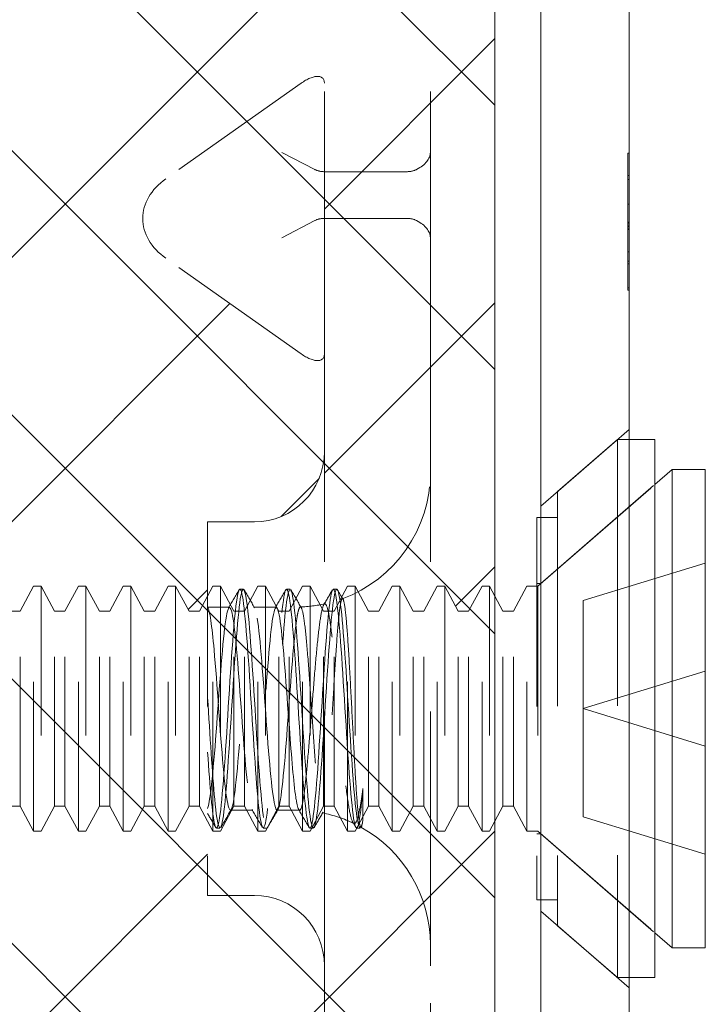
# Model space of a CAD drawing. Units: inches. Extents: x 1 to 130, y 13 to 96.
# Drawn here: x 10 to 11, y 55 to 56 of the extents above; entities that cross this region are included whole.
import ezdxf

# ---------------------------------------------------------------- set-up
doc = ezdxf.new("R2010")
doc.units = ezdxf.units.IN
doc.header["$LTSCALE"] = 8
doc.header["$MEASUREMENT"] = 0
doc.linetypes.add('DASHED', pattern=[0.2067, 0.1654, -0.0413])
for name, color, linetype, lineweight in [('Hidden (ANSI)', 7, 'DASHED', 5), ('NO GO AREAS', 5, 'Continuous', 0), ('Sketch Geometry (ANSI)', 7, 'Continuous', 5), ('Visible (ANSI)', 7, 'Continuous', 5), ('WORK AREA', 1, 'Continuous', 0)]:
    doc.layers.add(name, color=color, linetype=linetype, lineweight=lineweight)

msp = doc.modelspace()

# ---------------------------------------------------------------- hatches: boundary and pattern name
at = {"layer": 'NO GO AREAS'}
h = msp.add_hatch(dxfattribs=at)
h.set_pattern_fill('ANSI31', color=256)
edge = h.paths.add_edge_path()
edge.add_line((0.96204, 73.13759), (10.18204, 73.13759))
edge.add_line((10.18204, 73.13759), (10.18204, 72.21964))
edge.add_line((10.18204, 72.21964), (10.57204, 72.21964))
edge.add_line((10.57204, 72.21964), (10.57204, 73.4113))
edge.add_spline(control_points=[(10.57204, 73.4113), (10.57204, 73.41671), (10.56719, 73.42213), (10.55812, 73.42683), (10.5398, 73.43632), (10.50365, 73.44255), (10.46679, 73.44255)], knot_values=[0, 0, 0, 0, 0.520146, 0.520146, 0.520146, 1.570796, 1.570796, 1.570796, 1.570796], degree=3, periodic=0)
edge.add_line((10.46679, 73.44255), (10.46679, 73.44759))
edge.add_line((10.46679, 73.44759), (0.70183, 73.44759))
edge.add_arc((0.63415, 73.46549), 0.07, 308.0474, 345.19093, ccw=False)
edge.add_spline(control_points=[(0.67729, 73.41036), (0.67456, 73.40925), (0.67175, 73.40819), (0.66888, 73.40719), (0.66198, 73.40479), (0.65469, 73.40273), (0.64736, 73.40105)], knot_values=[-1.170061, -1.170061, -1.170061, -1.170061, -1.092584, -1.092584, -1.092584, -0.906744, -0.906744, -0.906744, -0.906744], degree=3, periodic=0)
edge.add_spline(control_points=[(0.64736, 73.40105), (0.63003, 73.39707), (0.61246, 73.39514), (0.59927, 73.39554), (0.58053, 73.39611), (0.57204, 73.40137), (0.57204, 73.41036)], knot_values=[-2.234849, -2.234849, -2.234849, -2.234849, -1.795201, -1.795201, -1.795201, -1.170061, -1.170061, -1.170061, -1.170061], degree=3, periodic=0)
edge.add_line((0.57204, 73.39987), (0.57204, 37.52759))
edge.add_line((0.57204, 37.52759), (10.57204, 37.52759))
edge.add_line((10.57204, 37.52759), (10.57204, 70.83964))
edge.add_line((10.57204, 70.83964), (10.18204, 70.83964))
edge.add_line((10.18204, 70.83964), (10.18204, 37.91759))
edge.add_line((10.18204, 37.91759), (0.96204, 37.91759))
edge.add_line((0.96204, 37.91759), (0.96204, 73.13759))
h.paths.add_polyline_path([(10.52879, 55.78409), (10.52879, 55.77559), (10.53336, 55.77559)], flags=16)
edge = h.paths.add_edge_path(flags=16)
edge.add_line((10.45793, 55.93759), (10.4662, 55.93759))
edge.add_line((10.4662, 55.93759), (10.47287, 55.93869))
edge.add_line((10.47287, 55.93869), (10.47588, 55.9443))
edge.add_line((10.47588, 55.9443), (10.48737, 55.9229))
edge.add_line((10.48737, 55.9229), (10.49439, 55.9229))
edge.add_line((10.49439, 55.9229), (10.50588, 55.9443))
edge.add_line((10.50588, 55.9443), (10.51737, 55.9229))
edge.add_line((10.51737, 55.9229), (10.52439, 55.9229))
edge.add_line((10.52439, 55.9229), (10.53588, 55.9443))
edge.add_line((10.53588, 55.9443), (10.54737, 55.9229))
edge.add_line((10.54737, 55.9229), (10.55439, 55.9229))
edge.add_line((10.55439, 55.9229), (10.56336, 55.93959))
edge.add_line((10.56336, 55.93959), (10.56841, 55.93959))
edge.add_line((10.56841, 55.93959), (10.56841, 55.77559))
edge.add_line((10.56841, 55.77559), (10.56336, 55.77559))
edge.add_line((10.56336, 55.77559), (10.55439, 55.79229))
edge.add_line((10.55439, 55.79229), (10.54737, 55.79229))
edge.add_line((10.54737, 55.79229), (10.53841, 55.77559))
edge.add_line((10.53841, 55.77559), (10.53841, 55.93959))
edge.add_line((10.53841, 55.93959), (10.53336, 55.93959))
edge.add_line((10.53336, 55.93959), (10.52439, 55.9229))
edge.add_line((10.52439, 55.9229), (10.52439, 55.79229))
edge.add_line((10.52439, 55.79229), (10.51737, 55.79229))
edge.add_line((10.51737, 55.79229), (10.50588, 55.77089))
edge.add_line((10.50588, 55.77089), (10.49439, 55.79229))
edge.add_line((10.49439, 55.79229), (10.48737, 55.79229))
edge.add_line((10.48737, 55.79229), (10.48369, 55.78544))
edge.add_line((10.48369, 55.78544), (10.48369, 55.77559))
edge.add_line((10.48369, 55.77559), (10.47336, 55.77559))
edge.add_line((10.47336, 55.77559), (10.46855, 55.78453))
edge.add_arc((10.43879, 55.69959), 0.09, 70.68897, 77.72533)
edge.add_line((10.45793, 55.78754), (10.45793, 55.56098))
edge.add_line((10.45793, 55.56098), (10.51317, 55.56098))
edge.add_ellipse((10.49754, 55.60518), major_axis=(0.0221, -0.04269), ratio=0.517638, start_angle=352.10342, end_angle=360)
edge.add_ellipse((10.49754, 55.57393), major_axis=(-0.03125, 0), ratio=0.517638, start_angle=152.63219, end_angle=180, ccw=False)
edge.add_line((10.5177, 55.56098), (10.45793, 55.56098))
edge.add_line((10.45793, 55.56098), (10.45793, 55.52973))
edge.add_line((10.45793, 55.52973), (10.5177, 55.52973))
edge.add_ellipse((10.49754, 55.51679), major_axis=(-0.03125, 0), ratio=0.517638, start_angle=180, end_angle=207.36781)
edge.add_ellipse((10.49754, 55.48554), major_axis=(0.0221, 0.04269), ratio=0.517638, start_angle=0, end_angle=7.89658)
edge.add_line((10.51317, 55.52973), (10.45793, 55.52973))
edge.add_line((10.45793, 55.52973), (10.45793, 55.28169))
edge.add_line((10.45793, 55.28169), (10.4662, 55.28169))
edge.add_line((10.4662, 55.28169), (10.47287, 55.28278))
edge.add_line((10.47287, 55.28278), (10.47588, 55.28839))
edge.add_line((10.47588, 55.28839), (10.48737, 55.26699))
edge.add_line((10.48737, 55.26699), (10.49439, 55.26699))
edge.add_line((10.49439, 55.26699), (10.50588, 55.28839))
edge.add_line((10.50588, 55.28839), (10.51737, 55.26699))
edge.add_line((10.51737, 55.26699), (10.52439, 55.26699))
edge.add_line((10.52439, 55.26699), (10.53588, 55.28839))
edge.add_line((10.53588, 55.28839), (10.54737, 55.26699))
edge.add_line((10.54737, 55.26699), (10.55439, 55.26699))
edge.add_line((10.55439, 55.26699), (10.56336, 55.28369))
edge.add_line((10.56336, 55.28369), (10.56841, 55.28369))
edge.add_line((10.56841, 55.28369), (10.56841, 55.11969))
edge.add_line((10.56841, 55.11969), (10.56336, 55.11969))
edge.add_line((10.56336, 55.11969), (10.55439, 55.13639))
edge.add_line((10.55439, 55.13639), (10.54737, 55.13639))
edge.add_line((10.54737, 55.13639), (10.53588, 55.11499))
edge.add_line((10.53588, 55.11499), (10.52439, 55.13639))
edge.add_line((10.52439, 55.13639), (10.51737, 55.13639))
edge.add_line((10.51737, 55.13639), (10.50588, 55.11499))
edge.add_line((10.50588, 55.11499), (10.49439, 55.13639))
edge.add_line((10.49439, 55.13639), (10.48737, 55.13639))
edge.add_line((10.48737, 55.13639), (10.48369, 55.12953))
edge.add_line((10.48369, 55.12953), (10.48369, 55.11969))
edge.add_line((10.48369, 55.11969), (10.47336, 55.11969))
edge.add_line((10.47336, 55.11969), (10.46855, 55.12863))
edge.add_arc((10.43879, 55.04369), 0.09, 70.68897, 77.72533)
edge.add_line((10.45793, 55.13163), (10.45793, 55.02981))
edge.add_arc((10.41105, 55.02981), 0.04688, 0, 90)
edge.add_line((10.41105, 55.07669), (10.3798, 55.07669))
edge.add_line((10.3798, 55.07669), (10.3798, 55.12631))
edge.add_line((10.3798, 55.12631), (10.37439, 55.13639))
edge.add_line((10.37439, 55.13639), (10.36737, 55.13639))
edge.add_line((10.36737, 55.13639), (10.35588, 55.11499))
edge.add_line((10.35588, 55.11499), (10.34439, 55.13639))
edge.add_line((10.34439, 55.13639), (10.33737, 55.13639))
edge.add_line((10.33737, 55.13639), (10.32588, 55.11499))
edge.add_line((10.32588, 55.11499), (10.31439, 55.13639))
edge.add_line((10.31439, 55.13639), (10.30737, 55.13639))
edge.add_line((10.30737, 55.13639), (10.29588, 55.11499))
edge.add_line((10.29588, 55.11499), (10.28439, 55.13639))
edge.add_line((10.28439, 55.13639), (10.27737, 55.13639))
edge.add_line((10.27737, 55.13639), (10.26588, 55.11499))
edge.add_line((10.26588, 55.11499), (10.25439, 55.13639))
edge.add_line((10.25439, 55.13639), (10.25379, 55.13639))
edge.add_line((10.25379, 55.13639), (10.25379, 55.13277))
edge.add_arc((10.23817, 55.13277), 0.01562, -107.93631, 0, ccw=False)
edge.add_line((10.23336, 55.1179), (10.23336, 55.11969))
edge.add_line((10.23336, 55.11969), (10.22439, 55.13639))
edge.add_line((10.22439, 55.13639), (10.21737, 55.13639))
edge.add_line((10.21737, 55.13639), (10.20588, 55.11499))
edge.add_line((10.20588, 55.11499), (10.19439, 55.13639))
edge.add_line((10.19439, 55.13639), (10.18737, 55.13639))
edge.add_line((10.18737, 55.13639), (10.18737, 55.26699))
edge.add_line((10.18737, 55.26699), (10.19439, 55.26699))
edge.add_line((10.19439, 55.26699), (10.20588, 55.28839))
edge.add_line((10.20588, 55.28839), (10.21737, 55.26699))
edge.add_line((10.21737, 55.26699), (10.22439, 55.26699))
edge.add_line((10.22439, 55.26699), (10.23707, 55.2906))
edge.add_arc((10.23817, 55.27502), 0.01562, 0, 94.02847, ccw=False)
edge.add_line((10.25379, 55.27502), (10.25379, 55.26699))
edge.add_line((10.25379, 55.26699), (10.25439, 55.26699))
edge.add_line((10.25439, 55.26699), (10.26588, 55.28839))
edge.add_line((10.26588, 55.28839), (10.27737, 55.26699))
edge.add_line((10.27737, 55.26699), (10.28439, 55.26699))
edge.add_line((10.28439, 55.26699), (10.29588, 55.28839))
edge.add_line((10.29588, 55.28839), (10.30737, 55.26699))
edge.add_line((10.30737, 55.26699), (10.31439, 55.26699))
edge.add_line((10.31439, 55.26699), (10.32588, 55.28839))
edge.add_line((10.32588, 55.28839), (10.33737, 55.26699))
edge.add_line((10.33737, 55.26699), (10.34439, 55.26699))
edge.add_line((10.34439, 55.26699), (10.35588, 55.28839))
edge.add_line((10.35588, 55.28839), (10.36737, 55.26699))
edge.add_line((10.36737, 55.26699), (10.37439, 55.26699))
edge.add_line((10.37439, 55.26699), (10.3798, 55.27707))
edge.add_line((10.3798, 55.27707), (10.3798, 55.32669))
edge.add_line((10.3798, 55.32669), (10.41105, 55.32669))
edge.add_arc((10.41105, 55.37356), 0.04688, 270, 360)
edge.add_line((10.45793, 55.37356), (10.45793, 55.43265))
edge.add_ellipse((10.4423, 55.45018), major_axis=(-0.01444, 0.01444), ratio=0.414214, start_angle=135, end_angle=189.73561, ccw=False)
edge.add_line((10.4423, 55.43913), (10.35192, 55.50303))
edge.add_ellipse((10.38942, 55.52955), major_axis=(-0.05303, 0), ratio=0.707107, start_angle=0, end_angle=35.26439, ccw=False)
edge.add_ellipse((10.38942, 55.52973), major_axis=(-0.05303, 0), ratio=0.707107, start_angle=324.73561, end_angle=360, ccw=False)
edge.add_line((10.35192, 55.55625), (10.4423, 55.62016))
edge.add_ellipse((10.4423, 55.60911), major_axis=(0.01444, 0.01444), ratio=0.414214, start_angle=350.26439, end_angle=405, ccw=False)
edge.add_line((10.45793, 55.62663), (10.45793, 55.68572))
edge.add_arc((10.41105, 55.68572), 0.04688, 0, 90)
edge.add_line((10.41105, 55.73259), (10.3798, 55.73259))
edge.add_line((10.3798, 55.73259), (10.3798, 55.78221))
edge.add_line((10.3798, 55.78221), (10.37439, 55.79229))
edge.add_line((10.37439, 55.79229), (10.36737, 55.79229))
edge.add_line((10.36737, 55.79229), (10.35588, 55.77089))
edge.add_line((10.35588, 55.77089), (10.34439, 55.79229))
edge.add_line((10.34439, 55.79229), (10.33737, 55.79229))
edge.add_line((10.33737, 55.79229), (10.32588, 55.77089))
edge.add_line((10.32588, 55.77089), (10.31439, 55.79229))
edge.add_line((10.31439, 55.79229), (10.30737, 55.79229))
edge.add_line((10.30737, 55.79229), (10.29588, 55.77089))
edge.add_line((10.29588, 55.77089), (10.28439, 55.79229))
edge.add_line((10.28439, 55.79229), (10.27737, 55.79229))
edge.add_line((10.27737, 55.79229), (10.26588, 55.77089))
edge.add_line((10.26588, 55.77089), (10.25439, 55.79229))
edge.add_line((10.25439, 55.79229), (10.25379, 55.79229))
edge.add_line((10.25379, 55.79229), (10.25379, 55.78427))
edge.add_arc((10.23817, 55.78427), 0.01562, -107.93631, 0, ccw=False)
edge.add_line((10.23336, 55.7694), (10.23336, 55.77559))
edge.add_line((10.23336, 55.77559), (10.22439, 55.79229))
edge.add_line((10.22439, 55.79229), (10.21737, 55.79229))
edge.add_line((10.21737, 55.79229), (10.20588, 55.77089))
edge.add_line((10.20588, 55.77089), (10.19439, 55.79229))
edge.add_line((10.19439, 55.79229), (10.18737, 55.79229))
edge.add_line((10.18737, 55.79229), (10.18737, 55.9229))
edge.add_line((10.18737, 55.9229), (10.19439, 55.9229))
edge.add_line((10.19439, 55.9229), (10.20588, 55.9443))
edge.add_line((10.20588, 55.9443), (10.21737, 55.9229))
edge.add_line((10.21737, 55.9229), (10.22439, 55.9229))
edge.add_line((10.22439, 55.9229), (10.23588, 55.9443))
edge.add_line((10.23588, 55.9443), (10.23706, 55.9421))
edge.add_arc((10.23817, 55.92652), 0.01562, 0, 94.06891, ccw=False)
edge.add_line((10.25379, 55.92652), (10.25381, 55.9229))
edge.add_line((10.25381, 55.9229), (10.25439, 55.9229))
edge.add_line((10.25439, 55.9229), (10.26588, 55.9443))
edge.add_line((10.26588, 55.9443), (10.27737, 55.9229))
edge.add_line((10.27737, 55.9229), (10.28439, 55.9229))
edge.add_line((10.28439, 55.9229), (10.29588, 55.9443))
edge.add_line((10.29588, 55.9443), (10.30737, 55.9229))
edge.add_line((10.30737, 55.9229), (10.31439, 55.9229))
edge.add_line((10.31439, 55.9229), (10.32588, 55.9443))
edge.add_line((10.32588, 55.9443), (10.33737, 55.9229))
edge.add_line((10.33737, 55.9229), (10.34439, 55.9229))
edge.add_line((10.34439, 55.9229), (10.35588, 55.9443))
edge.add_line((10.35588, 55.9443), (10.36737, 55.9229))
edge.add_line((10.36737, 55.9229), (10.37439, 55.9229))
edge.add_line((10.37439, 55.9229), (10.3798, 55.93298))
edge.add_line((10.3798, 55.93298), (10.3798, 55.98259))
edge.add_line((10.3798, 55.98259), (10.41105, 55.98259))
edge.add_arc((10.41105, 56.02947), 0.04688, 270, 360)
edge.add_line((10.45793, 56.02947), (10.45793, 55.93759))
h = msp.add_hatch(dxfattribs=at)
h.set_pattern_fill('ANSI31', color=256, angle=90, style=0)
h.set_pattern_definition([(135, (-15.70213, 15.94168), (-0.08838835, -0.08838835), [])])
h.paths.add_polyline_path([(9.01204, 56.21964), (9.01204, 54.83964), (10.57204, 54.83964), (10.57204, 56.21964)])

# ---------------------------------------------------------------- linework, layer by layer
at = {"layer": 'Hidden (ANSI)', "ltscale": 0.237987}
for p, q in [((10.45793, 56.02964), (10.45793, 55.02964)), ((10.52879, 56.02964), (10.52879, 55.02964))]:
    msp.add_line(p, q, dxfattribs=at)
at = {"layer": 'Hidden (ANSI)', "ltscale": 0.026254}
for p, q in [((10.4423, 55.62016), (10.35192, 55.55625)), ((10.4423, 55.43913), (10.35192, 55.50303))]:
    msp.add_line(p, q, dxfattribs=at)
at = {"layer": 'Hidden (ANSI)', "ltscale": 0.006352}
for p, q in [((10.45145, 55.56249), (10.42936, 55.57393)), ((10.42936, 55.51679), (10.45145, 55.52823))]:
    msp.add_line(p, q, dxfattribs=at)
at = {"layer": 'Hidden (ANSI)', "ltscale": 0.022052}
msp.add_line((10.66085, 55.52516), (10.66085, 55.57346), dxfattribs=at)
at = {"layer": 'Hidden (ANSI)', "ltscale": 0.000138087}
for p, q in [((10.66085, 55.57346), (10.66185, 55.57346)), ((10.66085, 55.55845), (10.66185, 55.55845)), ((10.66085, 55.5558), (10.66185, 55.5558)), ((10.66085, 55.53935), (10.66185, 55.53935)), ((10.66085, 55.5272), (10.66185, 55.5272)), ((10.66085, 55.52651), (10.66185, 55.52651)), ((10.66085, 55.52516), (10.66185, 55.52516)), ((10.66085, 55.5243), (10.66185, 55.5243)), ((10.66085, 55.52314), (10.66185, 55.52314)), ((10.66085, 55.52232), (10.66185, 55.52232)), ((10.66085, 55.50741), (10.66185, 55.50741)), ((10.66085, 55.50103), (10.66185, 55.50103)), ((10.66085, 55.49927), (10.66185, 55.49927)), ((10.66085, 55.48337), (10.66185, 55.48337)), ((10.66085, 55.4816), (10.66185, 55.4816))]:
    msp.add_line(p, q, dxfattribs=at)
at = {"layer": 'Hidden (ANSI)', "ltscale": 0.0185}
for p, q in [((10.51317, 55.56098), (10.45793, 55.56098)), ((10.51317, 55.52973), (10.45793, 55.52973))]:
    msp.add_line(p, q, dxfattribs=at)
at = {"layer": 'Hidden (ANSI)'}
for p, q in [((10.33639, 55.52955), (10.33639, 55.52973)), ((10.3798, 55.26949), (10.38, 55.26915))]:
    msp.add_line(p, q, dxfattribs=at)
at = {"layer": 'Hidden (ANSI)', "ltscale": 0.017009}
msp.add_line((10.66085, 55.4816), (10.66085, 55.52516), dxfattribs=at)
at = {"layer": 'Hidden (ANSI)', "ltscale": 0.01853}
for p, q in [((10.60279, 55.33722), (10.66185, 55.38855)), ((10.60279, 55.06616), (10.66185, 55.01483))]:
    msp.add_line(p, q, dxfattribs=at)
at = {"layer": 'Hidden (ANSI)', "ltscale": 0.012519}
for p, q in [((10.61395, 55.34692), (10.65395, 55.38169)), ((10.61395, 55.05646), (10.65395, 55.02169))]:
    msp.add_line(p, q, dxfattribs=at)
at = {"layer": 'Hidden (ANSI)', "ltscale": 0.134535}
msp.add_line((10.65395, 55.38169), (10.65395, 55.02169), dxfattribs=at)
at = {"layer": 'Hidden (ANSI)', "ltscale": 0.00178}
for p, q in [((10.66185, 55.38169), (10.65395, 55.38169)), ((10.66185, 55.02169), (10.65395, 55.02169))]:
    msp.add_line(p, q, dxfattribs=at)
at = {"layer": 'Hidden (ANSI)', "ltscale": 0.024578}
for p, q in [((10.60073, 55.28369), (10.67895, 55.35169)), ((10.60073, 55.11969), (10.67895, 55.05169))]:
    msp.add_line(p, q, dxfattribs=at)
at = {"layer": 'Hidden (ANSI)', "ltscale": 0.023975}
for p, q in [((10.60264, 55.28535), (10.67895, 55.35169)), ((10.60264, 55.11803), (10.67895, 55.05169))]:
    msp.add_line(p, q, dxfattribs=at)
at = {"layer": 'Hidden (ANSI)', "ltscale": 0.108527}
msp.add_line((10.61395, 55.34692), (10.61395, 55.05646), dxfattribs=at)
at = {"layer": 'Hidden (ANSI)', "ltscale": 0.09564}
msp.add_line((10.60013, 55.32969), (10.60013, 55.07369), dxfattribs=at)
at = {"layer": 'Hidden (ANSI)', "ltscale": 0.00319}
for p, q in [((10.61395, 55.32969), (10.60013, 55.32969)), ((10.61395, 55.07369), (10.60013, 55.07369))]:
    msp.add_line(p, q, dxfattribs=at)
at = {"layer": 'Hidden (ANSI)', "ltscale": 0.093397}
msp.add_line((10.3798, 55.32669), (10.3798, 55.07669), dxfattribs=at)
at = {"layer": 'Hidden (ANSI)', "ltscale": 0.00734}
for p, q in [((10.3798, 55.32669), (10.41105, 55.32669)), ((10.3798, 55.07669), (10.41105, 55.07669))]:
    msp.add_line(p, q, dxfattribs=at)
at = {"layer": 'Hidden (ANSI)', "ltscale": 0.021111}
for p, q in [((10.63096, 55.27398), (10.71273, 55.29898)), ((10.63096, 55.20169), (10.71273, 55.22669)), ((10.63096, 55.20169), (10.71273, 55.17669)), ((10.63096, 55.1294), (10.71273, 55.1044))]:
    msp.add_line(p, q, dxfattribs=at)
at = {"layer": 'Hidden (ANSI)', "ltscale": 0.004413}
for p, q in [((10.25439, 55.26699), (10.26336, 55.28369)), ((10.27737, 55.26699), (10.26841, 55.28369)), ((10.28439, 55.26699), (10.29336, 55.28369)), ((10.30737, 55.26699), (10.29841, 55.28369)), ((10.31439, 55.26699), (10.32336, 55.28369)), ((10.33737, 55.26699), (10.32841, 55.28369)), ((10.34439, 55.26699), (10.35336, 55.28369)), ((10.36737, 55.26699), (10.35841, 55.28369)), ((10.37439, 55.26699), (10.38336, 55.28369)), ((10.39737, 55.26699), (10.38841, 55.28369)), ((10.40439, 55.26699), (10.41336, 55.28369)), ((10.42737, 55.26699), (10.41841, 55.28369)), ((10.43439, 55.26699), (10.44336, 55.28369)), ((10.45737, 55.26699), (10.44841, 55.28369)), ((10.46439, 55.26699), (10.47336, 55.28369)), ((10.48737, 55.26699), (10.47841, 55.28369)), ((10.49439, 55.26699), (10.50336, 55.28369)), ((10.51737, 55.26699), (10.50841, 55.28369)), ((10.52439, 55.26699), (10.53336, 55.28369)), ((10.54737, 55.26699), (10.53841, 55.28369)), ((10.55439, 55.26699), (10.56336, 55.28369)), ((10.57737, 55.26699), (10.56841, 55.28369)), ((10.58439, 55.26699), (10.59336, 55.28369)), ((10.25439, 55.13639), (10.26336, 55.11969)), ((10.27737, 55.13639), (10.26841, 55.11969)), ((10.28439, 55.13639), (10.29336, 55.11969)), ((10.30737, 55.13639), (10.29841, 55.11969)), ((10.31439, 55.13639), (10.32336, 55.11969)), ((10.33737, 55.13639), (10.32841, 55.11969)), ((10.34439, 55.13639), (10.35336, 55.11969)), ((10.36737, 55.13639), (10.35841, 55.11969)), ((10.37439, 55.13639), (10.38336, 55.11969)), ((10.39737, 55.13639), (10.38841, 55.11969)), ((10.40439, 55.13639), (10.41336, 55.11969)), ((10.42737, 55.13639), (10.41841, 55.11969)), ((10.43439, 55.13639), (10.44336, 55.11969)), ((10.45737, 55.13639), (10.44841, 55.11969)), ((10.46439, 55.13639), (10.47336, 55.11969)), ((10.48737, 55.13639), (10.47841, 55.11969)), ((10.49439, 55.13639), (10.50336, 55.11969)), ((10.51737, 55.13639), (10.50841, 55.11969)), ((10.52439, 55.13639), (10.53336, 55.11969)), ((10.54737, 55.13639), (10.53841, 55.11969)), ((10.55439, 55.13639), (10.56336, 55.11969)), ((10.57737, 55.13639), (10.56841, 55.11969)), ((10.58439, 55.13639), (10.59336, 55.11969))]:
    msp.add_line(p, q, dxfattribs=at)
at = {"layer": 'Hidden (ANSI)', "ltscale": 0.061234}
for p, q in [((10.26336, 55.11969), (10.26336, 55.28369)), ((10.26841, 55.28369), (10.26841, 55.11969)), ((10.29336, 55.11969), (10.29336, 55.28369)), ((10.29841, 55.28369), (10.29841, 55.11969)), ((10.32336, 55.11969), (10.32336, 55.28369)), ((10.32841, 55.28369), (10.32841, 55.11969)), ((10.35336, 55.11969), (10.35336, 55.28369)), ((10.35841, 55.28369), (10.35841, 55.11969)), ((10.38336, 55.11969), (10.38336, 55.28369)), ((10.38841, 55.28369), (10.38841, 55.11969)), ((10.41336, 55.11969), (10.41336, 55.28369)), ((10.41841, 55.28369), (10.41841, 55.11969)), ((10.44336, 55.11969), (10.44336, 55.28369)), ((10.44841, 55.28369), (10.44841, 55.11969)), ((10.47336, 55.11969), (10.47336, 55.28369)), ((10.47841, 55.28369), (10.47841, 55.11969)), ((10.50336, 55.11969), (10.50336, 55.28369)), ((10.50841, 55.28369), (10.50841, 55.11969)), ((10.53336, 55.11969), (10.53336, 55.28369)), ((10.53841, 55.28369), (10.53841, 55.11969)), ((10.56336, 55.11969), (10.56336, 55.28369)), ((10.56841, 55.28369), (10.56841, 55.11969)), ((10.59336, 55.11969), (10.59336, 55.28369)), ((10.60073, 55.28369), (10.60073, 55.11969))]:
    msp.add_line(p, q, dxfattribs=at)
at = {"layer": 'Hidden (ANSI)', "ltscale": 0.001102}
for p, q in [((10.26841, 55.28369), (10.26336, 55.28369)), ((10.29841, 55.28369), (10.29336, 55.28369)), ((10.32841, 55.28369), (10.32336, 55.28369)), ((10.35841, 55.28369), (10.35336, 55.28369)), ((10.38841, 55.28369), (10.38336, 55.28369)), ((10.41841, 55.28369), (10.41336, 55.28369)), ((10.44841, 55.28369), (10.44336, 55.28369)), ((10.47841, 55.28369), (10.47336, 55.28369)), ((10.50841, 55.28369), (10.50336, 55.28369)), ((10.53841, 55.28369), (10.53336, 55.28369)), ((10.56841, 55.28369), (10.56336, 55.28369)), ((10.26841, 55.11969), (10.26336, 55.11969)), ((10.29841, 55.11969), (10.29336, 55.11969)), ((10.32841, 55.11969), (10.32336, 55.11969)), ((10.35841, 55.11969), (10.35336, 55.11969)), ((10.38841, 55.11969), (10.38336, 55.11969)), ((10.41841, 55.11969), (10.41336, 55.11969)), ((10.44841, 55.11969), (10.44336, 55.11969)), ((10.47841, 55.11969), (10.47336, 55.11969)), ((10.50841, 55.11969), (10.50336, 55.11969)), ((10.53841, 55.11969), (10.53336, 55.11969)), ((10.56841, 55.11969), (10.56336, 55.11969))]:
    msp.add_line(p, q, dxfattribs=at)
at = {"layer": 'Hidden (ANSI)', "ltscale": 0.001655}
for p, q in [((10.60073, 55.28369), (10.59336, 55.28369)), ((10.60073, 55.11969), (10.59336, 55.11969))]:
    msp.add_line(p, q, dxfattribs=at)
at = {"layer": 'Hidden (ANSI)', "ltscale": 0.000496429}
for p, q in [((10.60264, 55.28535), (10.60013, 55.28535)), ((10.60264, 55.11803), (10.60013, 55.11803))]:
    msp.add_line(p, q, dxfattribs=at)
at = {"layer": 'Hidden (ANSI)', "ltscale": 0.062476}
msp.add_line((10.60264, 55.28535), (10.60264, 55.11803), dxfattribs=at)
at = {"layer": 'Hidden (ANSI)', "ltscale": 0.000449839}
for p, q in [((10.4037, 55.28169), (10.40139, 55.28169)), ((10.43495, 55.28169), (10.43264, 55.28169)), ((10.4662, 55.28169), (10.46389, 55.28169)), ((10.38807, 55.12169), (10.38576, 55.12169)), ((10.41932, 55.12169), (10.41701, 55.12169)), ((10.45057, 55.12169), (10.44826, 55.12169)), ((10.48182, 55.12169), (10.47951, 55.12169))]:
    msp.add_line(p, q, dxfattribs=at)
at = {"layer": 'Hidden (ANSI)', "ltscale": 0.017111}
for p, q in [((10.63096, 55.20169), (10.63096, 55.27398)), ((10.63096, 55.1294), (10.63096, 55.20169))]:
    msp.add_line(p, q, dxfattribs=at)
at = {"layer": 'Hidden (ANSI)', "ltscale": 0.001569}
for p, q in [((10.24737, 55.26699), (10.25439, 55.26699)), ((10.27737, 55.26699), (10.28439, 55.26699)), ((10.30737, 55.26699), (10.31439, 55.26699)), ((10.33737, 55.26699), (10.34439, 55.26699)), ((10.36737, 55.26699), (10.37439, 55.26699)), ((10.39737, 55.26699), (10.40439, 55.26699)), ((10.42737, 55.26699), (10.43439, 55.26699)), ((10.45737, 55.26699), (10.46439, 55.26699)), ((10.48737, 55.26699), (10.49439, 55.26699)), ((10.51737, 55.26699), (10.52439, 55.26699)), ((10.54737, 55.26699), (10.55439, 55.26699)), ((10.57737, 55.26699), (10.58439, 55.26699)), ((10.24737, 55.13639), (10.25439, 55.13639)), ((10.27737, 55.13639), (10.28439, 55.13639)), ((10.30737, 55.13639), (10.31439, 55.13639)), ((10.33737, 55.13639), (10.34439, 55.13639)), ((10.36737, 55.13639), (10.37439, 55.13639)), ((10.39737, 55.13639), (10.40439, 55.13639)), ((10.42737, 55.13639), (10.43439, 55.13639)), ((10.45737, 55.13639), (10.46439, 55.13639)), ((10.48737, 55.13639), (10.49439, 55.13639)), ((10.51737, 55.13639), (10.52439, 55.13639)), ((10.54737, 55.13639), (10.55439, 55.13639)), ((10.57737, 55.13639), (10.58439, 55.13639))]:
    msp.add_line(p, q, dxfattribs=at)
at = {"layer": 'Hidden (ANSI)', "ltscale": 0.048745}
for p, q in [((10.25439, 55.13639), (10.25439, 55.26699)), ((10.27737, 55.13639), (10.27737, 55.26699)), ((10.28439, 55.13639), (10.28439, 55.26699)), ((10.30737, 55.13639), (10.30737, 55.26699)), ((10.31439, 55.13639), (10.31439, 55.26699)), ((10.33737, 55.13639), (10.33737, 55.26699)), ((10.34439, 55.13639), (10.34439, 55.26699)), ((10.36737, 55.13639), (10.36737, 55.26699)), ((10.37439, 55.13639), (10.37439, 55.26699)), ((10.39737, 55.13639), (10.39737, 55.26699)), ((10.40439, 55.13639), (10.40439, 55.26699)), ((10.42737, 55.13639), (10.42737, 55.26699)), ((10.43439, 55.13639), (10.43439, 55.26699)), ((10.45737, 55.13639), (10.45737, 55.26699)), ((10.46439, 55.13639), (10.46439, 55.26699)), ((10.48737, 55.13639), (10.48737, 55.26699)), ((10.49439, 55.13639), (10.49439, 55.26699)), ((10.51737, 55.13639), (10.51737, 55.26699)), ((10.52439, 55.13639), (10.52439, 55.26699)), ((10.54737, 55.13639), (10.54737, 55.26699)), ((10.55439, 55.13639), (10.55439, 55.26699)), ((10.57737, 55.13639), (10.57737, 55.26699)), ((10.58439, 55.13639), (10.58439, 55.26699))]:
    msp.add_line(p, q, dxfattribs=at)
at = {"layer": 'Hidden (ANSI)', "ltscale": 0.00339}
msp.add_line((10.3798, 55.26969), (10.39446, 55.26969), dxfattribs=at)
at = {"layer": 'Hidden (ANSI)', "ltscale": 0.003491}
for p, q in [((10.41063, 55.26969), (10.42571, 55.26969)), ((10.395, 55.13369), (10.41008, 55.13369))]:
    msp.add_line(p, q, dxfattribs=at)
at = {"layer": 'Hidden (ANSI)', "ltscale": 0.008744}
msp.add_line((10.48369, 55.14831), (10.48369, 55.12728), dxfattribs=at)
at = {"layer": 'Hidden (ANSI)', "ltscale": 0.002886}
msp.add_line((10.42625, 55.13369), (10.43879, 55.13369), dxfattribs=at)
at = {"layer": 'Hidden (ANSI)', "ltscale": 0.000876259}
msp.add_line((10.47898, 55.12215), (10.47692, 55.12569), dxfattribs=at)
at = {"layer": 'Hidden (ANSI)', "ltscale": 5.76762e-05}
msp.add_line((10.48269, 55.12272), (10.48236, 55.12215), dxfattribs=at)
at = {"layer": 'Hidden (ANSI)', "ltscale": 0.046648}
for p, q in [((10.45793, 55.02964), (10.45793, 54.90464)), ((10.52879, 54.90464), (10.52879, 55.02964))]:
    msp.add_line(p, q, dxfattribs=at)
at = {"layer": 'Hidden (ANSI)', "ltscale": 0.017431}
for centre, start, end in [((10.41105, 55.37356), 270, 0), ((10.41105, 55.02981), 0, 90)]:
    msp.add_arc(centre, 0.04688, start, end, dxfattribs=at)
at = {"layer": 'Hidden (ANSI)', "ltscale": 0.025992}
msp.add_arc((10.43879, 55.35969), 0.09, 290.23361, 0, dxfattribs=at)
at = {"layer": 'Hidden (ANSI)', "ltscale": 0.003825}
msp.add_arc((10.43879, 55.35969), 0.09, 271.94397, 282.43963, dxfattribs=at)
at = {"layer": 'Hidden (ANSI)', "ltscale": 0.000510341}
msp.add_arc((10.43879, 55.04369), 0.09, 88.36801, 90, dxfattribs=at)
at = {"layer": 'Hidden (ANSI)', "ltscale": 0.005236}
msp.add_arc((10.43879, 55.04369), 0.09, 64.39482, 78.6619, dxfattribs=at)
at = {"layer": 'Hidden (ANSI)', "ltscale": 0.022752}
msp.add_arc((10.43879, 55.04369), 0.09, 0, 61.10472, dxfattribs=at)
at = {"layer": 'Hidden (ANSI)', "ltscale": 0.006239}
for centre, major_axis, start_param, end_param in [((10.4423, 55.60911), (0.01444, 0.01444), 5.890486, 7.461283), ((10.4423, 55.45018), (-0.01444, 0.01444), 1.963495, 3.534292)]:
    msp.add_ellipse(centre, major_axis=major_axis, ratio=0.414214, start_param=start_param, end_param=end_param, dxfattribs=at)
at = {"layer": 'Hidden (ANSI)', "ltscale": 0.006352}
for centre, start_param, end_param in [((10.49754, 55.57393), 2.356194, 3.141593), ((10.49754, 55.51679), 3.141593, 3.926991)]:
    msp.add_ellipse(centre, major_axis=(-0.03125, 0), ratio=0.517638, start_param=start_param, end_param=end_param, dxfattribs=at)
at = {"layer": 'Hidden (ANSI)', "ltscale": 0.00212}
for centre, major_axis, start_param, end_param in [((10.47355, 55.60518), (0.0221, 0.04269), 3.141593, 3.403392), ((10.49754, 55.60518), (0.0221, -0.04269), 6.021386, 6.283185), ((10.47355, 55.48554), (0.0221, -0.04269), 2.879793, 3.141593), ((10.49754, 55.48554), (0.0221, 0.04269), 0, 0.261799)]:
    msp.add_ellipse(centre, major_axis=major_axis, ratio=0.517638, start_param=start_param, end_param=end_param, dxfattribs=at)
at = {"layer": 'Hidden (ANSI)', "ltscale": 0.007507}
for centre, start_param, end_param in [((10.38942, 55.52973), 5.497787, 6.283185), ((10.38942, 55.52955), 0, 0.785398)]:
    msp.add_ellipse(centre, major_axis=(-0.05303, 0), ratio=0.707107, start_param=start_param, end_param=end_param, dxfattribs=at)
at = {"layer": 'Hidden (ANSI)', "ltscale": 0.397569}
for points, knots in [([(10.48369, 55.12728), (10.48175, 55.11579), (10.4798, 55.1234), (10.47786, 55.14577), (10.47591, 55.16813), (10.47397, 55.20393), (10.47203, 55.23275), (10.47008, 55.26157), (10.46814, 55.28171), (10.46619, 55.28169), (10.46425, 55.28167), (10.4623, 55.26148), (10.46036, 55.23264), (10.45842, 55.2038), (10.45647, 55.16801), (10.45453, 55.14568), (10.45258, 55.12335), (10.45064, 55.11579), (10.44869, 55.12732), (10.44675, 55.13885), (10.44481, 55.16878), (10.44286, 55.20005), (10.44092, 55.23132), (10.43897, 55.26208), (10.43703, 55.27479), (10.43508, 55.28749), (10.43314, 55.2814), (10.4312, 55.25999), (10.42925, 55.23857), (10.42731, 55.20309), (10.42536, 55.17378), (10.42342, 55.14447), (10.42147, 55.12306), (10.41953, 55.12176), (10.41758, 55.12045), (10.41564, 55.13934), (10.4137, 55.16763), (10.41175, 55.19593), (10.40981, 55.23198), (10.40786, 55.25522), (10.40592, 55.27846), (10.40397, 55.28752), (10.40203, 55.27724), (10.40009, 55.26696), (10.39814, 55.23793), (10.3962, 55.20672), (10.39425, 55.17551), (10.39231, 55.14395), (10.39036, 55.13004), (10.38842, 55.11613), (10.38648, 55.12069), (10.38453, 55.14112), (10.38295, 55.15768), (10.38138, 55.1838), (10.3798, 55.20905)], [15.33194, 15.33194, 15.33194, 15.33194, 16.504729, 16.504729, 16.504729, 17.677519, 17.677519, 17.677519, 18.850309, 18.850309, 18.850309, 20.023099, 20.023099, 20.023099, 21.195889, 21.195889, 21.195889, 22.368678, 22.368678, 22.368678, 23.541468, 23.541468, 23.541468, 24.714258, 24.714258, 24.714258, 25.887048, 25.887048, 25.887048, 27.059838, 27.059838, 27.059838, 28.232627, 28.232627, 28.232627, 29.405417, 29.405417, 29.405417, 30.578207, 30.578207, 30.578207, 31.750997, 31.750997, 31.750997, 32.923787, 32.923787, 32.923787, 34.096576, 34.096576, 34.096576, 35.269366, 35.269366, 35.269366, 36.220471, 36.220471, 36.220471, 36.220471]), ([(10.48369, 55.14831), (10.48175, 55.12502), (10.4798, 55.11586), (10.47786, 55.12607), (10.47591, 55.13627), (10.47397, 55.16524), (10.47203, 55.19645), (10.47008, 55.22765), (10.46814, 55.25926), (10.46619, 55.27325), (10.46425, 55.28723), (10.4623, 55.28277), (10.46036, 55.2624), (10.45842, 55.24203), (10.45647, 55.20696), (10.45453, 55.17719), (10.45258, 55.14742), (10.45064, 55.1247), (10.44869, 55.12199), (10.44675, 55.11928), (10.44481, 55.13674), (10.44286, 55.16441), (10.44092, 55.19208), (10.43897, 55.22833), (10.43703, 55.25249), (10.43508, 55.27665), (10.43314, 55.28729), (10.4312, 55.27835), (10.42925, 55.26941), (10.42731, 55.24141), (10.42536, 55.21031), (10.42342, 55.17922), (10.42147, 55.14687), (10.41953, 55.13172), (10.41758, 55.11656), (10.41564, 55.11948), (10.4137, 55.13882), (10.41175, 55.15816), (10.40981, 55.19278), (10.40786, 55.22293), (10.40592, 55.25308), (10.40397, 55.27699), (10.40203, 55.28102), (10.40009, 55.28505), (10.39814, 55.26897), (10.3962, 55.24194), (10.39425, 55.21492), (10.39231, 55.17854), (10.39036, 55.15356), (10.38842, 55.12858), (10.38648, 55.11646), (10.38453, 55.12413), (10.38295, 55.13034), (10.38138, 55.14897), (10.3798, 55.1726)], [14.867607, 14.867607, 14.867607, 14.867607, 16.040397, 16.040397, 16.040397, 17.213187, 17.213187, 17.213187, 18.385976, 18.385976, 18.385976, 19.558766, 19.558766, 19.558766, 20.731556, 20.731556, 20.731556, 21.904346, 21.904346, 21.904346, 23.077136, 23.077136, 23.077136, 24.249925, 24.249925, 24.249925, 25.422715, 25.422715, 25.422715, 26.595505, 26.595505, 26.595505, 27.768295, 27.768295, 27.768295, 28.941085, 28.941085, 28.941085, 30.113874, 30.113874, 30.113874, 31.286664, 31.286664, 31.286664, 32.459454, 32.459454, 32.459454, 33.632244, 33.632244, 33.632244, 34.805034, 34.805034, 34.805034, 35.756138, 35.756138, 35.756138, 35.756138])]:
    msp.add_open_spline(points, degree=3, knots=knots, dxfattribs=at)
at = {"layer": 'Hidden (ANSI)', "ltscale": 0.003227}
for points in [[(10.39383, 55.26915), (10.39618, 55.27317), (10.39852, 55.2772), (10.40085, 55.28123)], [(10.40423, 55.28123), (10.40657, 55.2772), (10.40891, 55.27317), (10.41125, 55.26915)], [(10.42508, 55.26915), (10.42743, 55.27317), (10.42977, 55.2772), (10.4321, 55.28123)], [(10.39563, 55.13423), (10.39328, 55.1302), (10.39094, 55.12618), (10.38861, 55.12215)], [(10.41648, 55.12215), (10.41414, 55.12618), (10.4118, 55.1302), (10.40946, 55.13423)], [(10.42688, 55.13423), (10.42453, 55.1302), (10.42219, 55.12618), (10.41986, 55.12215)]]:
    msp.add_open_spline(points, degree=3, dxfattribs=at)
at = {"layer": 'Hidden (ANSI)', "ltscale": 0.003206}
msp.add_open_spline([(10.43548, 55.28123), (10.4378, 55.27723), (10.44013, 55.27323), (10.44246, 55.26922)], degree=3, dxfattribs=at)
at = {"layer": 'Hidden (ANSI)', "ltscale": 0.002682}
msp.add_open_spline([(10.45748, 55.27113), (10.45944, 55.27449), (10.4614, 55.27786), (10.46335, 55.28123)], degree=3, dxfattribs=at)
at = {"layer": 'Hidden (ANSI)', "ltscale": 0.001637}
msp.add_open_spline([(10.46673, 55.28123), (10.46795, 55.27913), (10.46917, 55.27702), (10.47039, 55.27492)], degree=3, dxfattribs=at)
at = {"layer": 'Hidden (ANSI)', "ltscale": 0.191912}
for points, knots in [([(10.43879, 55.25704), (10.43677, 55.24096), (10.43474, 55.2102), (10.43272, 55.18352), (10.43069, 55.15684), (10.42867, 55.13608), (10.42664, 55.1339), (10.42462, 55.13172), (10.42259, 55.14826), (10.42057, 55.17345), (10.41854, 55.19863), (10.41652, 55.23072), (10.41449, 55.25014), (10.41247, 55.26957), (10.41044, 55.27499), (10.40842, 55.2631), (10.40639, 55.25122), (10.40437, 55.22284), (10.40234, 55.19528), (10.40032, 55.16772), (10.39829, 55.14287), (10.39627, 55.13589), (10.39424, 55.1289), (10.39222, 55.14027), (10.39019, 55.16305), (10.38817, 55.18583), (10.38614, 55.21846), (10.38412, 55.24104), (10.38268, 55.25708), (10.38124, 55.26776), (10.3798, 55.26944)], [25.752596, 25.752596, 25.752596, 25.752596, 26.974017, 26.974017, 26.974017, 28.195438, 28.195438, 28.195438, 29.416859, 29.416859, 29.416859, 30.638281, 30.638281, 30.638281, 31.859702, 31.859702, 31.859702, 33.081123, 33.081123, 33.081123, 34.302544, 34.302544, 34.302544, 35.523965, 35.523965, 35.523965, 36.745386, 36.745386, 36.745386, 37.613469, 37.613469, 37.613469, 37.613469]), ([(10.3798, 55.13497), (10.38183, 55.14032), (10.38385, 55.16384), (10.38588, 55.19119), (10.3879, 55.21854), (10.38993, 55.24784), (10.39195, 55.26122), (10.39398, 55.2746), (10.396, 55.27114), (10.39803, 55.25294), (10.40005, 55.23475), (10.40208, 55.20308), (10.4041, 55.17725), (10.40613, 55.15141), (10.40815, 55.13319), (10.41018, 55.1337), (10.4122, 55.13421), (10.41423, 55.1534), (10.41625, 55.17958), (10.41828, 55.20577), (10.4203, 55.23713), (10.42232, 55.25454), (10.42435, 55.27196), (10.42637, 55.27424), (10.4284, 55.25998), (10.43042, 55.24572), (10.43245, 55.21592), (10.43447, 55.18874), (10.43591, 55.16942), (10.43735, 55.152), (10.43879, 55.14238)], [-34.36314, -34.36314, -34.36314, -34.36314, -33.141719, -33.141719, -33.141719, -31.920298, -31.920298, -31.920298, -30.698877, -30.698877, -30.698877, -29.477455, -29.477455, -29.477455, -28.256034, -28.256034, -28.256034, -27.034613, -27.034613, -27.034613, -25.813192, -25.813192, -25.813192, -24.591771, -24.591771, -24.591771, -23.37035, -23.37035, -23.37035, -22.502267, -22.502267, -22.502267, -22.502267])]:
    msp.add_open_spline(points, degree=3, knots=knots, dxfattribs=at)
at = {"layer": 'Hidden (ANSI)', "ltscale": 0.179306}
msp.add_open_spline([(10.48369, 55.12728), (10.4832, 55.12367), (10.48271, 55.12205), (10.48171, 55.12303), (10.48121, 55.12558), (10.48019, 55.1345), (10.47969, 55.14074), (10.47867, 55.15608), (10.47816, 55.165), (10.47712, 55.18429), (10.4766, 55.19446), (10.47556, 55.21467), (10.47503, 55.22451), (10.47397, 55.24251), (10.47345, 55.25051), (10.47237, 55.26355), (10.47184, 55.2685), (10.47076, 55.27465), (10.47022, 55.27582), (10.46912, 55.27421), (10.46857, 55.27148), (10.46746, 55.26246), (10.46691, 55.2563), (10.46579, 55.24137), (10.46523, 55.23277), (10.46409, 55.21432), (10.46352, 55.20467), (10.46238, 55.18572), (10.46181, 55.17663), (10.46066, 55.16014), (10.46009, 55.1529), (10.45892, 55.14129), (10.45834, 55.13701), (10.45717, 55.13201), (10.45658, 55.13131), (10.45539, 55.13362), (10.4548, 55.13658), (10.4536, 55.14576), (10.453, 55.15188), (10.45178, 55.16647), (10.45118, 55.17479), (10.44995, 55.19249), (10.44933, 55.2017), (10.44809, 55.21976), (10.44747, 55.22844), (10.44621, 55.24408), (10.44559, 55.25089), (10.44431, 55.26171), (10.44368, 55.2656), (10.44239, 55.26993), (10.44174, 55.27032), (10.44071, 55.26809), (10.44033, 55.26669), (10.43957, 55.2627), (10.43918, 55.26013), (10.43879, 55.25704)], degree=3, knots=[0, 0, 0, 0, 0.080541, 0.080541, 0.160316, 0.160316, 0.239354, 0.239354, 0.317688, 0.317688, 0.395347, 0.395347, 0.472363, 0.472363, 0.54877, 0.54877, 0.624601, 0.624601, 0.699889, 0.699889, 0.77467, 0.77467, 0.84898, 0.84898, 0.922857, 0.922857, 0.996341, 0.996341, 1.068682, 1.068682, 1.140592, 1.140592, 1.212102, 1.212102, 1.283242, 1.283242, 1.354045, 1.354045, 1.424544, 1.424544, 1.494775, 1.494775, 1.564775, 1.564775, 1.634584, 1.634584, 1.70425, 1.70425, 1.773823, 1.773823, 1.843351, 1.843351, 1.883551, 1.883551, 1.924357, 1.924357, 1.924357, 1.924357], dxfattribs=at)
at = {"layer": 'Hidden (ANSI)', "ltscale": 0.130356}
msp.add_open_spline([(10.43879, 55.14238), (10.43944, 55.13804), (10.44009, 55.13525), (10.44139, 55.1331), (10.44204, 55.1337), (10.44334, 55.13815), (10.44398, 55.14192), (10.44528, 55.15211), (10.44592, 55.15843), (10.44723, 55.17286), (10.44788, 55.18085), (10.4492, 55.19757), (10.44986, 55.20616), (10.45119, 55.22295), (10.45186, 55.23101), (10.45321, 55.24564), (10.45389, 55.25208), (10.45527, 55.26258), (10.45595, 55.26652), (10.45735, 55.27141), (10.45805, 55.27229), (10.45948, 55.27083), (10.46019, 55.26848), (10.46164, 55.26075), (10.46237, 55.25541), (10.46385, 55.24235), (10.46459, 55.23471), (10.4661, 55.21798), (10.46686, 55.20902), (10.4684, 55.19083), (10.46918, 55.18176), (10.47076, 55.16457), (10.47155, 55.15662), (10.47317, 55.1428), (10.47399, 55.13709), (10.47565, 55.12863), (10.47649, 55.12601), (10.4782, 55.12422), (10.47906, 55.12512), (10.48058, 55.12969), (10.48122, 55.13251), (10.48247, 55.13956), (10.48308, 55.14364), (10.48369, 55.14831)], degree=3, knots=[0, 0, 0, 0, 0.067805, 0.067805, 0.134499, 0.134499, 0.20033, 0.20033, 0.265625, 0.265625, 0.330694, 0.330694, 0.395779, 0.395779, 0.461059, 0.461059, 0.526659, 0.526659, 0.592672, 0.592672, 0.659172, 0.659172, 0.726222, 0.726222, 0.793881, 0.793881, 0.862208, 0.862208, 0.931263, 0.931263, 1.001112, 1.001112, 1.071824, 1.071824, 1.143479, 1.143479, 1.216162, 1.216162, 1.289969, 1.289969, 1.343824, 1.343824, 1.394143, 1.394143, 1.394143, 1.394143], dxfattribs=at)
at = {"layer": 'Hidden (ANSI)', "ltscale": 0.003221}
msp.add_open_spline([(10.44773, 55.12215), (10.44539, 55.12617), (10.44306, 55.13019), (10.44072, 55.13421)], degree=3, dxfattribs=at)
at = {"layer": 'Hidden (ANSI)', "ltscale": 0.002708}
msp.add_open_spline([(10.45703, 55.13235), (10.45506, 55.12895), (10.45308, 55.12555), (10.45111, 55.12215)], degree=3, dxfattribs=at)
at = {"layer": 'Hidden (ANSI)', "ltscale": 0.002472}
msp.add_open_spline([(10.38523, 55.12215), (10.38342, 55.12526), (10.38161, 55.12838), (10.3798, 55.13149)], degree=3, dxfattribs=at)
at = {"layer": 'NO GO AREAS'}
msp.add_lwpolyline([(10.57204, 54.83964), (9.01204, 54.83964), (9.01204, 56.21964), (10.57204, 56.21964)], close=True, dxfattribs=at)
at = {"layer": 'Sketch Geometry (ANSI)'}
msp.add_line((10.57204, 56.40464), (10.57204, 54.65464), dxfattribs=at)
at = {"layer": 'Visible (ANSI)'}
for p, q in [((10.57204, 73.4113), (10.57204, 37.64389)), ((10.60279, 54.39464), (10.60279, 56.66464)), ((10.66185, 54.39464), (10.66185, 56.66464)), ((10.67895, 55.38169), (10.66185, 55.38169)), ((10.67895, 55.38169), (10.67895, 55.02169)), ((10.67895, 55.35169), (10.69046, 55.36169)), ((10.69046, 55.36169), (10.69046, 55.04169)), ((10.71273, 55.36169), (10.69046, 55.36169)), ((10.71273, 55.36169), (10.71273, 55.04169)), ((10.67895, 55.05169), (10.69046, 55.04169)), ((10.71273, 55.04169), (10.69046, 55.04169)), ((10.67895, 55.02169), (10.66185, 55.02169))]:
    msp.add_line(p, q, dxfattribs=at)
at = {"layer": 'WORK AREA', "color": 1}
msp.add_line((10.57204, 73.52759), (10.57204, 37.52759), dxfattribs=at)
at = {"layer": 'WORK AREA'}
msp.add_lwpolyline([(0.57204, 73.52759), (10.57204, 73.52759), (10.57204, 37.52759), (0.57204, 37.52759)], close=True, dxfattribs=at)

doc.saveas('drawing.dxf')
